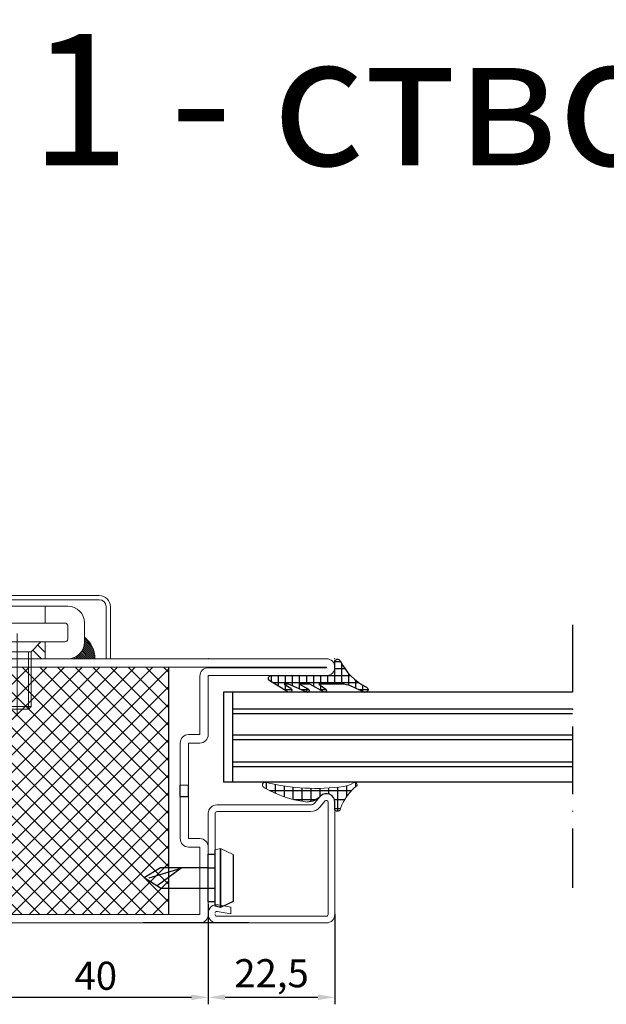
# Model space of a CAD drawing. Units: millimetres. Extents: x -3440 to 9141, y 7744 to 20539.
# Drawn here: x 1013 to 1117, y 13451 to 13626 of the extents above; entities that cross this region are included whole.
import ezdxf

# ---------------------------------------------------------------- set-up
doc = ezdxf.new("R2010")
doc.units = ezdxf.units.MM
doc.linetypes.add('ACAD_ISO10W100', pattern=[18, 12, -3, 0, -3])
for name, color, linetype in [('00_00', 7, 'Continuous'), ('2', 1, 'Continuous'), ('размер', 253, 'Continuous'), ('Размер 1', 252, 'Continuous'), ('Размер 2', 240, 'Continuous')]:
    doc.layers.add(name, color=color, linetype=linetype)
doc.layers.add('TEXT', color=7, linetype='Continuous', lineweight=15)
doc.layers.add('Основной 1', color=152, linetype='Continuous', lineweight=15)
doc.styles.get("Standard").update_dxf_attribs({"font": 'ARIALUNI.TTF'})
doc.styles.add('Stil1', font='arial.ttf')
doc.dimstyles.new('Раз.5', dxfattribs={"dimtxt": 5, "dimasz": 3, "dimexe": 1.25, "dimexo": 0.625, "dimtad": 1, "dimtxsty": 'Standard', "dimcen": 2.5, "dimclrd": 256, "dimclre": 256, "dimadec": 0, "dimazin": 0, "dimtfac": 1, "dimtmove": 0, "dimatfit": 3, "dimfxl": 0, "dimlwd": -1, "dimlwe": -1, "dimarcsym": 0})

# ---------------------------------------------------------------- blocks, each defined once
blk = doc.blocks.new('*X6')
at = {"color": 0}
for p, q in [((2.5, 4.200141946105354), (2.5, 5.908261172394397)), ((2.295800726946631, 3.75), (0.86769361803576, 3.75)), ((1.249999999999999, -11.02994324607545), (1.25, 4.263379521383935)), ((2.862842064740491, 5), (1.717354272740209, 5)), ((-1.25, -0.0006085218855905643), (-1.25, 1.757409216773024)), ((1.753270746495687, 2.5), (-0.312603268826655, 2.5)), ((0, 0), (1.709131339793935e-16, 2.791315485926076)), ((-2.5, 0.01271684087519652), (-2.5, 1.010052714181033)), ((1.54998779, -1.898124895981105e-16), (-2.416604331189309, 2.959389018649104e-16)), ((1.54999780373242, 1.25), (-2.052262201370318, 1.25)), ((1.54998779, -1.25), (3.096844458840594e-06, -1.25)), ((2.5, -2.751473921045736), (2.5, -1.54705631336586)), ((1.54998779, -2.5), (6.193688917681182e-06, -2.5)), ((2.639397508261492, -2.5), (1.809889059246131, -2.5)), ((1.946495100718506, -3.75), (9.29053337652177e-06, -3.75)), ((1.54998779, -5), (1.238737783536236e-05, -5)), ((2.963621137682098, -5), (2.271960053091215, -5)), ((2.5, -6.066212453765758), (2.5, -4.627487462813575)), ((1.54998779, -6.25), (1.548422229420295e-05, -6.25)), ((2.420083665337077, -6.25), (1.561112144632205, -6.25)), ((1.876546192992056, -7.5), (1.858106675304354e-05, -7.5)), ((1.549982863015792, -8.75), (2.167791121188413e-05, -8.75)), ((2.64477505220091, -8.75), (1.697915704959676, -8.75)), ((2.5, -8.98665386181437), (2.5, -7.669376884872733)), ((1.880076712339936, -10), (2.477475567072472e-05, -10)), ((1.115378372478963, -11.25), (2.787160012956531e-05, -11.25))]:
    blk.add_line(p, q, dxfattribs=at)
blk = doc.blocks.new('9904')
at = {"layer": 'Размер 1'}
blk.add_lwpolyline([(8.26541110809194, -2.941226509126409), (11.55871655895317, -0.9265183403831543, 0.7572843965034597), (11.29779052999947, -2.79900000350608e-05), (0, 0), (0.00115966799967282, 2.382141109999793, 0.795004638360889), (-0.9580737680698803, 2.60462358079576, -0.1673559926736529), (-5.626771030754753, -2.049440038844295, 0.9846657337964627), (-5.203897547871748, -2.955336735395122), (-2.893523217120674, -1.907274534343742, -0.1068713300224744), (-1.241058350000458, -1.549987790000159), (2.863037110000732, -1.549987790000159), (1.593475339999713, -2.458877560000019, 0.951394056320187), (1.917297401947508, -2.962402334719172), (4.465301509999335, -1.549987790000159), (6.2695617699992, -1.549987790000159), (4.699432370000068, -2.442886350000208, 0.9594036990299396), (4.973571779999475, -2.975112919999901), (8.251037599999108, -1.549972530000105), (8.98791503999928, -1.549987790000159), (7.84545898000033, -2.260330200000226, 0.9963895024816736)], format="xyb", close=True, dxfattribs=at)
at = {"layer": 'Размер 1', "linetype": 'Continuous', "extrusion": (0, 0, -1), "zscale": -1, "rotation": 270}
blk.add_blockref('*X6', (0, 0), dxfattribs=at)
blk = doc.blocks.new('*D580')
at = {"layer": 'Defpoints', "color": 0, "transparency": 16777216}
for p in [(1006.119366201542, 13470.81902223226), (1046.119366201542, 13469.63540027283), (1046.119366201542, 13452.4735671886)]:
    blk.add_point(p, dxfattribs=at)
at = {"layer": 'размер', "transparency": 16777216}
for p, q in [((1006.119366201542, 13470.19402223226), (1006.119366201542, 13451.2235671886)), ((1046.119366201542, 13469.01040027283), (1046.119366201542, 13451.2235671886)), ((1009.119366201542, 13452.4735671886), (1043.119366201542, 13452.4735671886))]:
    blk.add_line(p, q, dxfattribs=at)
for points in [[(1009.119366201542, 13452.9735671886), (1009.119366201542, 13451.9735671886), (1006.119366201542, 13452.4735671886)], [(1043.119366201542, 13452.9735671886), (1043.119366201542, 13451.9735671886), (1046.119366201542, 13452.4735671886)]]:
    blk.add_solid(points, dxfattribs=at)
at = {"layer": 'размер', "color": 0, "transparency": 16777216, "insert": (1026.119366201542, 13455.65313744781), "char_height": 5, "attachment_point": 5}
blk.add_mtext('40', dxfattribs=at)
blk = doc.blocks.new('bbrbed')
at = {"layer": 'Размер 2'}
h = blk.add_hatch(dxfattribs=at)
h.set_pattern_fill('ANSI37', color=8, scale=0.7)
h.set_pattern_definition([(45, (0, 0), (-1.571544821187101, 1.571544821187102), []), (135, (0, 0), (-1.571544821187102, -1.571544821187101), [])])
h.paths.add_polyline_path([(1575.091023165332, 8631.008170230183), (1545.091023165332, 8631.008170230183), (1545.091023165332, 8587.008170230183), (1575.091023165332, 8587.008170230183)])
at = {"layer": 'Размер 2', "color": 8}
for p, q in [((1545.091023165332, 8631.008170230183), (1545.091023165332, 8587.008170230183)), ((1575.091023165332, 8631.008170230183), (1575.091023165332, 8587.008170230183))]:
    blk.add_line(p, q, dxfattribs=at)
blk = doc.blocks.new('hggsdgbsdg')
at = {"layer": 'Основной 1'}
for p, q in [((1642.165456211378, 8632.508170230183), (1679.165456211378, 8632.508170230183)), ((1640.665456211378, 8625.508170230183), (1640.665456211378, 8631.008170230183)), ((1679.165456211378, 8631.008170230183), (1642.165456211378, 8631.008170230183)), ((1642.165456211378, 8631.008170230183), (1642.165456211378, 8625.508170230183)), ((1679.165456211376, 8619.008170230183), (1679.165456211378, 8631.008170230183)), ((1680.665456211378, 8631.008170230183), (1680.665456211376, 8619.008170230183)), ((1632.165456211378, 8625.508170230183), (1640.665456211378, 8625.508170230183)), ((1630.665456211376, 8619.008170230181), (1630.665456211378, 8624.008170230183)), ((1640.665456211378, 8624.008170230183), (1632.165456211378, 8624.008170230183)), ((1632.165456211378, 8624.008170230183), (1632.165456211376, 8619.008170230183)), ((1632.165456211376, 8619.008170230183), (1634.165456211376, 8619.008170230183)), ((1679.165456211376, 8619.008170230183), (1677.165456211378, 8619.008170230183)), ((1632.165456211376, 8617.508170230183), (1634.165456211376, 8617.508170230183)), ((1634.165456211378, 8610.008170230183), (1634.165456211376, 8617.508170230183)), ((1635.665456211376, 8617.508170230183), (1635.665456211378, 8610.008170230183)), ((1675.665456211378, 8617.508170230183), (1675.665456211378, 8610.008170230183)), ((1677.165456211378, 8610.008170230183), (1677.165456211378, 8617.508170230183)), ((1679.165456211376, 8617.508170230183), (1677.165456211376, 8617.508170230183)), ((1634.165456211378, 8608.008170230183), (1634.165456211376, 8600.508170230183)), ((1634.165456211378, 8608.008170230183), (1635.665456211378, 8608.008170230183)), ((1634.165456211378, 8608.008170230183), (1635.665456211378, 8608.008170230183)), ((1635.665456211376, 8600.508170230183), (1635.665456211378, 8608.008170230183)), ((1677.165456211378, 8608.008170230183), (1675.665456211378, 8608.008170230183)), ((1675.665456211378, 8600.508170230183), (1675.665456211378, 8608.008170230183)), ((1677.165456211378, 8608.008170230183), (1675.665456211378, 8608.008170230183)), ((1677.165456211378, 8608.008170230183), (1677.165456211376, 8600.508170230183)), ((1632.165456211376, 8600.508170230183), (1634.165456211376, 8600.508170230183)), ((1679.165456211376, 8600.508170230183), (1677.165456211376, 8600.508170230183)), ((1630.665456211378, 8594.008170230183), (1630.665456211378, 8599.008170230183)), ((1632.165456211378, 8599.008170230183), (1632.165456211378, 8594.008170230183)), ((1632.165456211376, 8599.008170230183), (1634.165456211376, 8599.008170230183)), ((1679.165456211376, 8599.008170230183), (1677.165456211378, 8599.008170230183)), ((1679.165456211378, 8588.608170230184), (1679.165456211378, 8599.008170230183)), ((1680.665456211378, 8599.008170230183), (1680.665456211378, 8588.508170230183)), ((1632.165456211378, 8594.008170230183), (1638.665456211378, 8594.008170230183)), ((1638.665456211378, 8592.508170230183), (1632.165456211378, 8592.508170230183)), ((1617.165456211378, 8588.508170230183), (1638.665456211378, 8588.508170230183)), ((1680.665456211378, 8588.508170230183), (1701.665456211378, 8588.508170230183)), ((1638.765456211378, 8587.108170230184), (1617.165456211378, 8587.108170230184)), ((1617.165456211378, 8587.108170230184), (1617.165456211378, 8587.008170230183)), ((1617.165456211378, 8587.008170230183), (1701.665456211378, 8587.008170230183)), ((1701.665456211378, 8587.108170230184), (1680.665456211378, 8587.108170230184)), ((1701.665456211378, 8587.008170230183), (1701.665456211378, 8587.108170230184)), ((1701.665456211378, 8585.508170230183), (1617.165456211378, 8585.508170230183))]:
    blk.add_line(p, q, dxfattribs=at)
for centre, radius, start, end in [((1642.165456211378, 8631.008170230183), 1.5, 90, 180), ((1679.165456211378, 8631.008170230183), 1.5, 0, 90), ((1632.165456211378, 8624.008170230183), 1.5, 90, 180), ((1640.665456211378, 8625.508170230183), 1.5, 270, 0), ((1632.165456211376, 8619.008170230183), 1.5, 180, 270), ((1634.165456211376, 8617.508170230183), 1.5, 0, 90), ((1677.165456211378, 8617.508170230183), 1.5, 90, 180), ((1679.165456211376, 8619.008170230183), 1.5, 270, 0), ((1632.165456211376, 8599.008170230183), 1.5, 90, 180), ((1634.165456211376, 8600.508170230183), 1.5, 270, 0), ((1677.165456211378, 8600.508170230183), 1.5, 180, 270), ((1679.165456211376, 8599.008170230183), 1.5, 0, 90), ((1632.165456211378, 8594.008170230183), 1.5, 180, 270), ((1638.665456211378, 8590.508170230183), 3.5, 0, 90), ((1638.665456211378, 8590.508170230183), 2, 0, 90), ((1638.665456211378, 8590.508170230183), 2, 270, 0), ((1638.765456211378, 8590.508170230183), 3.399999999999693, 270, 0), ((1617.165456211378, 8587.008170230183), 1.5, 90, 180), ((1680.665456211378, 8588.608170230184), 1.5, 180, 270), ((1701.665456211378, 8587.008170230183), 1.5, 0, 90), ((1617.165456211378, 8587.008170230183), 1.5, 180, 270), ((1701.665456211378, 8587.008170230183), 1.5, 270, 0)]:
    blk.add_arc(centre, radius, start, end, dxfattribs=at)
for p in [(1640.663692907472, 8632.508170230183), (1680.665456211378, 8632.508170230183), (1680.665456211378, 8632.508170230183), (1630.665456211378, 8592.508170230183), (1615.665456211378, 8585.508170230183), (1615.665456211378, 8585.508170230183), (1620.665456211378, 8585.508170230183), (1630.665456211378, 8585.508170230183), (1680.665456211378, 8585.508170230183), (1703.165456211378, 8585.508170230183)]:
    blk.add_point(p, dxfattribs=at)
at = {"layer": 'Размер 2', "color": 5}
for p, q in [((1634.165456211378, 8610.008170230183), (1635.665456211378, 8610.008170230183)), ((1634.165456211378, 8610.008170230183), (1634.165456211378, 8608.008170230183)), ((1635.665456211378, 8610.008170230183), (1635.665456211378, 8608.008170230183)), ((1675.665456211378, 8610.008170230183), (1677.165456211378, 8610.008170230183)), ((1675.665456211378, 8610.008170230183), (1675.665456211378, 8608.008170230183)), ((1677.165456211378, 8610.008170230183), (1677.165456211378, 8608.008170230183))]:
    blk.add_line(p, q, dxfattribs=at)
blk.add_blockref('bbrbed', (98.57694539426302, 0), dxfattribs=at)
blk = doc.blocks.new('*X217')
at = {"color": 0}
for p, q in [((5.67801707468356, -3.160817690148284), (7.038846974831844, -1.799987789999999)), ((5.824199801303108, -4.782401916495103), (8.806613927798214, -1.799987789999999)), ((7.572638748619607, -4.801729922144973), (10.57438088076458, -1.799987789999999)), ((9.3399991094589, -4.802136514272048), (12.34214783373095, -1.79998779)), ((11.10735947029819, -4.802543106399124), (13, -2.909902576697319)), ((19, -3.980970388562795), (21.18098259856279, -1.799987790000001)), ((19, -2.213203435596426), (19.41321564559642, -1.799987790000001)), ((19.94612393136467, -4.802613410164484), (22.94874955152916, -1.799987789999999)), ((21.71457333009495, -4.801930964400577), (24.71651650449553, -1.799987789999999)), ((23.48302272882522, -4.801248518636673), (26.4842834574619, -1.799987789999999)), ((25.25147212755549, -4.800566072872769), (28.25205041042827, -1.799987789999999)), ((33.5, -1.855339059327375), (33.55535126932737, -1.799987790000002)), ((33.78655911114687, -3.336546901146874), (35.32311822229374, -1.799987790000002)), ((34.67044258763007, -4.220430377630053), (36, -2.890872965260115)), ((1.4174369807835, -5.653630831081974), (2.268095945103465, -4.802971866762009)), ((1.926592665761213, -6.912242099070629), (4.035860650062383, -4.802974114769459)), ((2.453632357798212, -8.15296936), (5.803625355021304, -4.802976362776908)), ((4.221399310764581, -8.15296936), (7.5, -4.874368670764582)), ((12.87471983113749, -4.802949698526197), (13, -4.677669529663687)), ((35.85865212822647, -4.799987790000001), (36, -4.658639918226481)), ((5.989166263730949, -8.15296936), (7.5, -6.64213562373095)), ((4, -10.14213562373095), (5.989166263730949, -8.15296936)), ((4, -8.374368670764579), (4.221399310764581, -8.15296936)), ((4.75992393669732, -11.14997864), (7.756933216697319, -8.15296936)), ((6.527690889663688, -11.14997864), (9.524700169663687, -8.15296936)), ((8.295457842630054, -11.14997864), (11.29246712263005, -8.15296936)), ((10.06322479559642, -11.14997864), (13, -8.213203435596425)), ((19.44214630373095, -8.842124943730951), (20.13130188746189, -8.152969359999997)), ((20.32602978021413, -9.72600842021413), (21.89906884042827, -8.152969359999998)), ((21.20991325669732, -10.60989189669731), (23.66683579339464, -8.15296936)), ((22.437593466361, -11.14997864), (25.43460274636101, -8.15296936)), ((24.20536041932737, -11.14997864), (26.68792716034298, -8.667411898984385)), ((25.97312737229374, -11.14997864), (27.08812897431847, -10.03497703797526))]:
    blk.add_line(p, q, dxfattribs=at)
blk = doc.blocks.new('*X218')
at = {"color": 0}
for p, q in [((40.57148380972187, -1.854923061470969), (40.62641908119284, -1.799987789999999)), ((40.85542779121301, -1.924532470573105), (40.97997247178612, -1.799987789999999)), ((41.11758736900064, -2.015926283378743), (41.33352586237938, -1.799987789999999)), ((41.36073068784028, -2.126336355132377), (41.68707925297266, -1.799987790000002)), ((41.5866908204768, -2.253929613089137), (42.04063264356594, -1.799987790000002)), ((41.79667568030057, -2.397498143858634), (42.39418603415922, -1.799987789999999)), ((41.99143698416336, -2.556290230589123), (42.74773942475248, -1.799987789999999)), ((42.17136207493943, -2.729918530406319), (43.10129281534576, -1.799987789999999)), ((42.33651739489572, -2.918316601043308), (43.45484620593903, -1.799987790000002)), ((42.48665568569369, -3.121731700838619), (43.80839959653232, -1.799987790000002)), ((42.62118881435871, -3.340751962766866), (44.16195298712557, -1.799987790000002)), ((42.73911890592768, -3.576375261791181), (44.51550637771885, -1.799987789999999)), ((42.83890744536058, -3.83014011295155), (44.85377098084764, -1.815276577464494)), ((42.91823703922838, -4.104363909677025), (44.83857851200361, -2.184022436901784)), ((42.97356287335356, -4.402591466145124), (44.78964540958515, -2.586508929913524)), ((42.99919541842646, -4.730512311665503), (44.69380728983501, -3.035900440256948)), ((43, -5.083261120685232), (44.5235781072179, -3.559683013467331)), ((43, -5.436814511278502), (44.19463010023166, -4.242184411046835))]:
    blk.add_line(p, q, dxfattribs=at)
blk = doc.blocks.new('ggwsgvf')
at = {"layer": 'Основной 1'}
for p, q in [((3983.882596318988, 6015.997766261372), (3983.882596318988, 6071.998892361372)), ((3989.502591438988, 6064.269018701371), (3991.382535278988, 6061.033926541372)), ((3983.382596318988, 6063.303198391372), (3983.382596318988, 6062.003210601372)), ((3984.382596318988, 6063.303198391372), (3983.382596318988, 6063.303198391372)), ((3984.382596318988, 6062.003210601372), (3984.382596318988, 6063.303198391372)), ((3972.155972778988, 6061.003180081371), (3995.550626108989, 6061.003180081371)), ((3981.582608528988, 6061.503210601372), (3981.582608528988, 6060.503210601372)), ((3982.882596318988, 6061.503210601372), (3981.582608528988, 6061.503210601372)), ((3981.582608528988, 6060.503210601372), (3982.882596318988, 6060.503210601372)), ((3983.382596318988, 6062.003210601372), (3982.882596318988, 6061.503210601372)), ((3982.882596318988, 6060.503210601372), (3983.382596318988, 6060.003210601372)), ((3983.882657358989, 6048.003195341372), (3983.882657358989, 6061.003180081371)), ((3984.882596318988, 6061.503210601372), (3984.382596318988, 6062.003210601372)), ((3984.382596318988, 6060.003210601372), (3984.882596318988, 6060.503210601372)), ((3986.182584108989, 6061.503210601372), (3984.882596318988, 6061.503210601372)), ((3984.882596318988, 6060.503210601372), (3986.182584108989, 6060.503210601372)), ((3986.182584108989, 6060.503210601372), (3986.182584108989, 6061.503210601372)), ((3983.382596318988, 6060.003210601372), (3983.382596318988, 6058.703207541371)), ((3983.382596318988, 6058.703207541371), (3984.382596318988, 6058.703207541371)), ((3984.382596318988, 6058.703207541371), (3984.382596318988, 6060.003210601372)), ((3990.993069948989, 6058.617605741371), (3990.045010868989, 6058.935690451371)), ((3981.382657358989, 6054.503210601372), (3983.882657358989, 6057.003210601372)), ((3986.382657358989, 6054.503210601372), (3983.882657358989, 6057.003210601372)), ((3994.385098758989, 6055.866980131371), (3997.281583138989, 6057.550131371371)), ((3981.382657358989, 6054.503210601372), (3986.382657358989, 6054.503210601372)), ((3981.382657358989, 6054.503210601372), (3981.382657358989, 6051.262030181372)), ((3981.882657358989, 6054.503195341372), (3981.882657358989, 6051.003195341372)), ((3982.432584108989, 6051.003195341372), (3982.432584108989, 6054.003210601372)), ((3982.432584108989, 6054.003210601372), (3985.332608528988, 6054.003210601372)), ((3983.157620728989, 6051.003195341372), (3983.157620728989, 6054.003210601372)), ((3984.607632938989, 6051.003210601372), (3984.607632938989, 6054.003210601372)), ((3985.332608528988, 6051.003210601372), (3985.332608528988, 6054.003210601372)), ((3985.882657358989, 6051.003180081371), (3985.882657358989, 6054.503180081371)), ((3986.382657358989, 6051.262030181372), (3986.382657358989, 6054.503210601372)), ((4041.382596318988, 6054.350210721373), (4041.382596318988, 6051.350210721373)), ((3978.549405398988, 6052.714804221371), (3977.478726688989, 6050.860312041373)), ((3989.212796518988, 6052.719992211371), (3990.286465948988, 6050.860312041373)), ((3981.382657358989, 6051.262030181372), (3981.382657358989, 6051.003210601372)), ((3981.382657358989, 6051.003195341372), (3986.382657358989, 6051.003210601372)), ((3986.382657358989, 6051.003210601372), (3986.382657358989, 6051.262030181372)), ((4018.882596318988, 6038.850210721373), (4018.882596318988, 6051.600210721373)), ((4023.882596318988, 6038.850210721373), (4023.882596318988, 6051.600210721373)), ((3981.532559698988, 6049.003210601372), (3981.532559698988, 6046.503210601372)), ((3982.532559698988, 6049.003210601372), (3982.532559698988, 6046.503210601372)), ((3985.232571908988, 6049.003210601372), (3985.232571908988, 6046.503210601372)), ((3986.232571908988, 6046.503210601372), (3986.232571908988, 6049.003210601372)), ((4036.382596318988, 6034.788183741371), (4036.382596318988, 6049.500219871371)), ((3981.532559698988, 6046.503210601372), (3983.882535278988, 6045.146429591371)), ((3981.532559698988, 6046.503210601372), (3986.232571908988, 6046.503210601372)), ((3983.882535278988, 6045.146429591371), (3986.232510868989, 6046.503210601372)), ((3980.132596318988, 6041.703210601371), (3980.132596318988, 6045.003213651372)), ((3981.382596318988, 6033.203210601371), (3981.382596318988, 6046.003210601372)), ((3986.382596318988, 6033.203210601371), (3986.382596318988, 6046.003210601372)), ((3986.882596318988, 6033.203210601371), (3986.882596318988, 6045.003210601372)), ((3987.632596318988, 6045.003213651372), (3987.632596318988, 6041.703210601371)), ((4034.382596318988, 6046.250219871371), (4034.382596318988, 6036.000219871371)), ((4038.382596318988, 6046.250219871371), (4038.382596318988, 6036.000219871371)), ((3980.132596318988, 6041.703210601371), (3987.632596318988, 6041.703210601371))]:
    blk.add_line(p, q, dxfattribs=at)
for points in [[(3991.382535278988, 6061.033926541372), (3995.138699838988, 6054.570059351371), (3998.035184208988, 6056.253210601372), (3992.226773568987, 6066.248770291372, 0.7524898475411569), (3974.026604959035, 6061.003180081371, 0.8491060866228141), (3993.225030331963, 6057.863227734922), (3990.993073375234, 6058.617604591863, -0.8499603250113663), (3976.38259631905, 6061.003180081371, -0.9979562655772016), (3991.382535278988, 6061.033926541372)], [(4001.170316048989, 6051.353201441371), (4012.882596318988, 6051.353201441371), (4012.882596318988, 6048.003210601372), (4000.882596318988, 6048.003195341372, -0.2671957594892246), (3997.986111938988, 6049.670050201371), (3995.138699838988, 6054.570059351371), (3998.035184208988, 6056.253210601372), (4000.738004028988, 6051.601980741371, 0.2672049319213165)], [(3998.472742313419, 6055.500219871371), (3998.035184208988, 6056.250219871371), (4050.964322388989, 6056.250219871371, -0.4142135623730954), (4052.964322388989, 6054.250219871371), (4052.964322388989, 6045.000219871371), (4052.214322388989, 6045.000219871371), (4052.214322388989, 6054.250219871371, 0.4142135623730952), (4050.964322388989, 6055.500219871371)], [(4024.382596318988, 6051.600210721373), (4024.382596318988, 6051.353201441371), (4044.882596318988, 6051.353201441371, -0.4142135623730951), (4045.382596318988, 6050.853201441371), (4045.382596318988, 6048.503210601372, -0.4142135623730951), (4044.882596318988, 6048.003210601372), (4041.382596318988, 6048.000219871371), (4041.382596318988, 6045.000219871371), (4045.382596318988, 6045.000219871371, 0.4142135623730952), (4048.382596318988, 6048.000219871371), (4048.382596318988, 6051.350210721373, 0.4142135623730952), (4045.382596318988, 6054.350210721373), (4027.132596318988, 6054.350210721373)], [(3991.64993016582, 6049.003210601372, -0.3394542217349936), (3990.6840044727, 6049.74439155627), (3990.545299485277, 6050.412023536474, 0.3394542588633751), (3989.579373658988, 6051.153204491372), (3978.185818978989, 6051.153204491372, 0.3394542588633762), (3977.2198931527, 6050.412023536474), (3977.081143678988, 6049.744391021372, -0.3395015250575591), (3976.115262338988, 6049.003210601372)], [(4005.382596318988, 6048.000219871371), (4018.382596318988, 6048.003210601372), (4018.382596318988, 6045.000219871371), (4005.382596318988, 6045.000219871371), (4005.382596318988, 6042.000219871371), (4002.382596318988, 6042.000219871371), (4002.382596318988, 6045.000219871371, -0.4142135623730949)], [(3988.382596318988, 6043.203210601371), (3979.382596318988, 6043.203210601371, 0.9999999334156912), (3979.38259618582, 6041.203210601371), (3988.382596318988, 6041.203210601371, 1.000000000000001)]]:
    blk.add_lwpolyline(points, format="xyb", close=True, dxfattribs=at)
for points in [[(3983.382596318988, 6058.703207541371), (3984.382596318988, 6058.703207541371), (3984.382596318988, 6060.003210601372), (3984.882596318988, 6060.503210601372), (3986.182584108989, 6060.503210601372), (3986.182584108989, 6061.503210601372), (3984.882596318988, 6061.503210601372), (3984.382596318988, 6062.003210601372), (3984.382596318988, 6063.303198391372), (3983.382596318988, 6063.303198391372), (3983.382596318988, 6062.003210601372), (3982.882596318988, 6061.503210601372), (3981.582608528988, 6061.503210601372), (3981.582608528988, 6060.503210601372), (3982.882596318988, 6060.503210601372), (3983.382596318988, 6060.003210601372)], [(4018.382596318988, 6051.600210721373), (4018.382596318988, 6051.353201441371), (4009.382596318988, 6051.353201441371), (4009.382596318988, 6054.350210721373), (4015.632596318988, 6054.350210721373)], [(4015.632596318988, 6054.850210721373), (4027.132596318988, 6054.850210721373), (4027.132596318988, 6054.350210721373), (4015.632596318988, 6054.350210721373)], [(4012.882596318988, 6051.353201441371), (4018.382596318988, 6051.353201441371), (4018.382596318988, 6048.003210601372), (4012.882596318988, 6048.003210601372)], [(4018.382596318988, 6038.850210721373), (4024.382596318988, 6038.850210721373), (4024.382596318988, 6051.600210721373), (4018.382596318988, 6051.600210721373)], [(4026.882596318988, 6048.003210601372), (4024.382596318988, 6048.003210601372), (4024.382596318988, 6051.353201441371), (4026.882596318988, 6051.353201441371)], [(4026.882596318988, 6051.353201441371), (4031.882596318988, 6051.353201441371), (4031.882596318988, 6048.003210601372), (4026.882596318988, 6048.003210601372)], [(4031.882596318988, 6051.353201441371), (4034.882596318988, 6051.353201441371), (4034.882596318988, 6048.003210601372), (4031.882596318988, 6048.003210601372)], [(3980.882596318988, 6046.003210601372), (3980.882596318988, 6045.003213651372), (3973.882596318988, 6045.003210601372), (3973.882596318988, 6049.003210601372), (3977.882596318988, 6049.003210601372)], [(3986.882596318988, 6046.003210601372), (3986.882596318988, 6045.003213651372), (3993.882596318988, 6045.003210601372), (3993.882596318988, 6049.003210601372), (3989.882596318988, 6049.003210601372)], [(4024.382596318988, 6045.000219871371), (4024.382596318988, 6048.003210601372), (4032.132596318988, 6048.000219871371), (4033.882596318988, 6046.250219871371), (4033.882596318988, 6045.000219871371)], [(4038.882596318988, 6046.250219871371), (4033.882596318988, 6046.250219871371), (4032.132596318988, 6048.000219871371), (4040.632596318988, 6048.000219871371)], [(4038.882596318988, 6046.250219871371), (4038.882596318988, 6045.000219871371), (4041.382596318988, 6045.000219871371), (4041.382596318988, 6048.000219871371), (4040.632596318988, 6048.000219871371)], [(4033.882596318988, 6036.500219871371), (4038.882596318988, 6036.500219871371), (4038.882596318988, 6046.250219871371), (4033.882596318988, 6046.250219871371)], [(3979.382564433212, 6041.203210601881), (3988.382596318988, 6041.203210601881), (3988.382596318988, 6036.203210601371), (3979.382564433212, 6036.203210601371)], [(3988.382596318988, 6036.203210601371), (3987.290677368988, 6033.203210601371), (3980.474515268988, 6033.203210601371), (3979.382596318988, 6036.203210601371)], [(4038.882596318988, 6036.500219871371), (4038.382596318988, 6036.000219871371), (4034.382596318988, 6036.000219871371), (4033.882596318988, 6036.500219871371)], [(3979.382596318988, 6022.003198391371), (3988.382596318988, 6022.003198391371), (3987.554166138989, 6020.003198391371), (3980.211026498988, 6020.003198391371)]]:
    blk.add_lwpolyline(points, close=True, dxfattribs=at)
for points in [[(4032.261652097055, 6051.350210397887, -0.0828021906454896), (4032.056105031259, 6051.943183089695, -0.2234994448439855), (4032.292348933723, 6052.792425433324, 0.2962794030099018), (4032.40095915957, 6053.591970215487, 0.0361753124560563), (4031.973454372232, 6054.350210721373, -8.190077930879978)], [(4007.157709186178, 6048.003213857991, -0.1077210766838172), (4006.789366024102, 6048.911368070626, -0.2578407293034814), (4006.981021947866, 6049.46372073994, 0.3780391537858036), (4007.134560821956, 6050.783607724444, -0.0270450414310537), (4006.783000249257, 6051.353199824672, 1.933028211359288)], [(4010.875699348988, 6045.000219871371, 0.174671483848592), (4011.117294974796, 6046.050572997806, 0.0620960508770965), (4010.962180452285, 6046.674139991682, -0.2187067269467272), (4011.012126639862, 6047.468482333698, 0.0683657107283335), (4011.211514778988, 6048.003210601372, 2.180130181501513)], [(3979.382596318988, 6031.823694001371, 0.3549052841355909), (3980.449551888989, 6031.690988311372, -0.1644463578971921), (3981.010384985846, 6031.82369969831, -0.0318134570934814), (3981.755575118301, 6031.705564327845, 0.2057529923980796), (3982.699429818987, 6031.882211451372, -0.2792067943274952), (3983.464241789503, 6031.917655883663, 0.0009708020109219), (3984.117424729207, 6031.563957583917, 0.3014253834311032), (3985.266434579024, 6031.669010940873, -0.1293420123728844), (3986.13745211296, 6032.057407042176, -0.2605211915995671), (3987.044677107968, 6031.728791430644, 0.5004698087114761), (3988.382596318988, 6031.823694001371, 1.243289462209211)]]:
    blk.add_lwpolyline(points, format="xyb", dxfattribs=at)
blk.add_lwpolyline([(3979.382595530484, 6031.823693181236), (3979.382596318988, 6022.003198391371), (3988.382596318988, 6022.003198391371), (3988.382596318988, 6031.823694001371)], dxfattribs=at)
for radius in [6.5, 5]:
    blk.add_circle((3983.882596318988, 6061.003210601372), radius, dxfattribs=at)
for centre, radius, start, end in [((3983.882596318988, 6061.003210601372), 7.5, 0.2346496600178257, 0), ((4045.382657358989, 6045.000219871371), 4.85373402, 0, 51.82391356990872)]:
    blk.add_arc(centre, radius, start, end, dxfattribs=at)
at = {"layer": 'Размер 1'}
blk.add_line((4045.778592408988, 6045.000219871371), (4045.755338018987, 6045.023459011371), dxfattribs=at)
for points in [[(3978.882596318988, 6045.003213651372), (3988.882596318988, 6045.003213651372), (3988.382596318988, 6044.503213651372), (3979.382596318988, 6044.503213651372)], [(3980.882596318988, 6046.003210601372), (3986.882596318988, 6046.003210601372), (3986.882596318988, 6045.003210601372), (3980.882596318988, 6045.003210601372)], [(3979.382596318988, 6043.203210601371), (3988.382596318988, 6043.203210601371), (3988.382596318988, 6044.503213651372), (3979.382596318988, 6044.503213651372)]]:
    blk.add_lwpolyline(points, close=True, dxfattribs=at)
at = {"layer": 'Основной 1', "linetype": 'Continuous', "extrusion": (0, 0, -1), "zscale": -1, "rotation": 180}
for name in ['*X217', '*X218']:
    blk.add_blockref(name, (-4005.382596318988, 6043.200232081371), dxfattribs=at)
blk = doc.blocks.new('пиывпае')
at = {"layer": 'TEXT', "color": 7}
for p, q in [((5976.986910186322, 10634.81194732091), (5975.786913236323, 10634.81194732091)), ((5976.986932503823, 10625.56197784091), (5977.986917243823, 10625.31197784091)), ((5977.986917243823, 10625.31197784091), (5980.186929453823, 10626.36193512091))]:
    blk.add_line(p, q, dxfattribs=at)
at = {"layer": 'Размер 1', "color": 7}
for p, q in [((5977.986917243823, 10635.81197784091), (5976.986932503823, 10635.56194732091)), ((5976.986932503823, 10635.56194732091), (5976.986932503823, 10625.56197784091)), ((5977.986917243823, 10625.31197784091), (5977.986917243823, 10635.81197784091)), ((5977.986917243823, 10635.81197784091), (5977.986917243823, 10625.31197784091)), ((5980.186929453823, 10634.76199005091), (5977.986917243823, 10635.81197784091)), ((5976.986932503823, 10634.81194732091), (5975.786920293824, 10634.81194732091)), ((5980.186929453823, 10626.36193512091), (5980.186929453823, 10634.76199005091)), ((5975.786920293824, 10626.31197784091), (5976.986932503823, 10626.31197784091))]:
    blk.add_line(p, q, dxfattribs=at)
at = {"layer": 'Размер 1'}
for p, q in [((5967.286920293824, 10632.36195189711), (5975.786920293824, 10632.36196563091)), ((5965.286939369114, 10630.56199500843), (5970.940484743824, 10628.83254669091)), ((5975.791818364823, 10628.76195953091), (5967.286935553822, 10628.76195953091))]:
    blk.add_line(p, q, dxfattribs=at)
at = {"layer": 'Размер 2', "color": 252}
for p, q in [((5975.786920293824, 10634.81194732091), (5975.786920293824, 10626.31197784091)), ((5967.286920293824, 10632.36195189711), (5964.387017953823, 10630.56197784091)), ((5970.940484743824, 10628.83254669091), (5966.670879631464, 10631.97957446511)), ((5967.286935553822, 10628.76195953091), (5964.387017953823, 10630.56197784091))]:
    blk.add_line(p, q, dxfattribs=at)
at = {"layer": 'Размер 2', "color": 7}
for p, q in [((5975.786920293824, 10632.36196563091), (5976.986932503823, 10632.36196563091)), ((5975.786920293824, 10628.76195953091), (5976.986932503823, 10628.7713102187))]:
    blk.add_line(p, q, dxfattribs=at)
blk = doc.blocks.new('*D768')
at = {"layer": 'Defpoints', "color": 0, "transparency": 16777216}
for p in [(1068.619366201544, 13467.93400170965), (1046.119366201542, 13457.43303289654), (1068.619366201544, 13452.4735671887)]:
    blk.add_point(p, dxfattribs=at)
at = {"layer": 'размер', "transparency": 16777216}
for p, q in [((1068.619366201544, 13467.30900170965), (1068.619366201544, 13451.2235671887)), ((1046.119366201542, 13456.80803289654), (1046.119366201542, 13451.2235671887)), ((1049.119366201542, 13452.4735671887), (1065.619366201544, 13452.4735671887))]:
    blk.add_line(p, q, dxfattribs=at)
for points in [[(1049.119366201542, 13452.9735671887), (1049.119366201542, 13451.9735671887), (1046.119366201542, 13452.4735671887)], [(1065.619366201544, 13452.9735671887), (1065.619366201544, 13451.9735671887), (1068.619366201544, 13452.4735671887)]]:
    blk.add_solid(points, dxfattribs=at)
at = {"layer": 'размер', "color": 0, "transparency": 16777216, "insert": (1057.369366201543, 13456.10334208638), "char_height": 5, "attachment_point": 5}
blk.add_mtext('22,5', dxfattribs=at)

msp = doc.modelspace()

# ---------------------------------------------------------------- hatches: boundary and pattern name
at = {"layer": '2'}
h = msp.add_hatch(dxfattribs=at)
h.set_pattern_fill('ANSI37', color=8, scale=0.5, angle=135.0000000000091)
h.set_pattern_definition([(180.0000000000091, (2826.533212462354, 11749.32849364574), (2.516042311306484e-13, -1.5875), []), (270, (2826.533212462354, 11749.32849364574), (1.5875, 2.516042311306484e-13), [])])
h.paths.add_polyline_path([(1066.061585536649, 13488.26295582008, -0.6672403281203168), (1068.619354967108, 13487.19928161757), (1068.619232897755, 13486.05443635002, 0.6871894952329608), (1069.490618191451, 13485.71971203284, -0.1164928564234659), (1071.69556653606, 13489.36340127184, -0.0992032552014417), (1072.502477624706, 13490.04497196466, 0.8522372263378489), (1071.960835933305, 13490.64640864675, -0.1050130801895838), (1070.206844791556, 13489.97679507098, -0.09398170526076534), (1056.414760249468, 13490.68445375077, 1), (1056.094515398315, 13489.74054138422, 0.1017628612958533), (1063.743383079377, 13487.20769674618, 0.2036415158135148)])

# ---------------------------------------------------------------- linework, layer by layer
at = {"layer": '00_00', "color": 8}
msp.add_lwpolyline([(1069.490618191451, 13485.71971203284, -0.6871847721413603), (1068.619232897112, 13486.05442993427), (1068.619354967108, 13487.19928161756, 0.6672403281205801), (1066.061585536649, 13488.26295582008, -0.2036415158135913), (1063.743383079376, 13487.20769674618)], format="xyb", dxfattribs=at)
at = {"layer": 'TEXT', "color": 8}
for centre, radius, start, end in [((1056.254637823893, 13490.2124975675), 0.498379203119361, 71.25926542792129, 251.2592654279213), ((1065.176613104188, 13526.69478985449), 37.06095481434729, 256.3248143575673, 277.800753669967), ((1069.507300455519, 13494.44120306675), 4.518882719300285, 278.9054703442947, 302.9055133176292), ((1072.183376799595, 13490.30221275259), 0.4098757855312301, 321.1262311226049, 122.6565216143665), ((1066.076930838705, 13507.07043789672), 19.99934826834126, 240.0570767556826, 263.299396962262), ((1078.30653152355, 13482.87383287267), 9.263873707762752, 135.5309183127279, 162.1093182467797), ((1073.79973028657, 13487.69071930725), 2.688004844424221, 118.8558740750655, 141.5174398677813)]:
    msp.add_arc(centre, radius, start, end, dxfattribs=at)
at = {"layer": 'Основной 1'}
for p, q in [((1065.053370359127, 13487.06029683818), (1065.96574071154, 13488.15815046111)), ((1065.96574071154, 13488.15815046111), (1065.053371941541, 13487.06029584111)), ((1066.888637893996, 13487.39118123787), (1065.976267134624, 13486.29331465987)), ((1065.97629979154, 13486.29334333111), (1066.888638051541, 13487.39119794111)), ((1067.41935399154, 13487.19944055871), (1067.419369251541, 13467.44944074111)), ((1068.619366201544, 13467.19947106136), (1068.61936620154, 13487.19944074111)), ((1068.61936620154, 13487.19944074111), (1068.619366201544, 13467.19947106136)), ((1046.119366201544, 13485.3111143111), (1046.119366201544, 13478.0611448311)), ((1047.619366201544, 13485.49945905111), (1064.293271164862, 13485.49945905111)), ((1061.784275561543, 13485.49944069111), (1047.619366201544, 13485.49945905111)), ((1047.619373831544, 13486.69944074111), (1064.28428319154, 13486.69944074111)), ((1046.119366201544, 13477.94947126111), (1046.119366201544, 13485.19944074111)), ((1047.319363151543, 13482.69944074111), (1047.319363151543, 13485.19944074111)), ((1047.319363151543, 13485.19944074111), (1047.319363151543, 13477.94944074111)), ((1067.419366151539, 13467.19947126111), (1067.419369251535, 13482.44944074111)), ((1068.619366201535, 13482.44944074111), (1068.619366201538, 13467.19947106135)), ((1047.879826665968, 13468.9266544516), (1050.119373831539, 13468.53177717111)), ((1050.119373831542, 13468.53180769111), (1047.879841361541, 13468.92668989111)), ((1047.879848696611, 13468.92668108702), (1050.119373831542, 13468.53180769111)), ((1050.119373831542, 13467.31330183111), (1050.119373831542, 13468.53180769111)), ((1050.119373831542, 13468.53180769111), (1050.119373831542, 13467.31328657111)), ((1050.119373831539, 13468.53177717111), (1050.119373831539, 13467.31327131111)), ((1064.619358571542, 13466.89946821111), (1047.619373831542, 13466.89946821111)), ((1047.619373831542, 13466.89946821111), (1067.119366201538, 13466.89946821111)), ((1050.119373831539, 13467.31327131111), (1047.671467341538, 13467.74488141111)), ((1047.671474961541, 13467.74491193111), (1050.119373831542, 13467.31328657111)), ((1050.119373831542, 13467.31328657111), (1047.671474961541, 13467.74491193111)), ((1067.119366201538, 13465.69947126111), (1047.619366201542, 13465.69947126111))]:
    msp.add_line(p, q, dxfattribs=at)
for centre, radius, start, end in [((1064.28428319154, 13487.69944074111), 1.000000000000909, 270, 320.2719879200091), ((1067.119366943068, 13487.19943032809), 1.499999258508375, 0.0003977482539565188, 140.2717518814271), ((1067.11935926205, 13487.19944055871), 0.299994729490264, 3.483577820230213e-05, 140.2717701585105), ((1047.619373831544, 13485.19944074109), 1.50000000001819, 89.99970855615328, 180), ((1047.619373831544, 13485.19944074109), 0.3000183101154808, 90, 180.4086299061491), ((1064.28428319154, 13487.69944074111), 2.20000005, 270, 320.2716674799767), ((1064.284298710877, 13487.69940766474), 2.199966973684122, 269.99959581551, 320.2720716645126), ((1047.619366201542, 13467.44947126111), 1.5, 79.99960327007, 180), ((1047.619366201542, 13467.44947126111), 0.2999999500000001, 80.00012207000265, 180), ((1047.619378923136, 13467.44945701728), 0.3000126719332834, 80.00011933156205, 179.9972797448021), ((1047.619366201542, 13467.19947126111), 1.5, 180, 270), ((1047.619366015643, 13467.19947107511), 0.3000028641018284, 179.9999644766797, 270.0014927125385), ((1047.619366201542, 13467.19947126111), 0.2999999500000001, 180, 270), ((1067.119366201538, 13467.19947126111), 1.5, 270, 0), ((1067.119366201538, 13467.19946816112), 0.2999999500161721, 270, 0.0005844234854908888)]:
    msp.add_arc(centre, radius, start, end, dxfattribs=at)
at = {"layer": 'Размер 1'}
for p, q in [((1022.497520994702, 13512.6994712611), (1022.474266604701, 13512.7227104011)), ((1110.891079055262, 13506.74796804053), (1048.831022183497, 13506.74796804053)), ((1048.831022183497, 13506.74796804053), (1048.831022183494, 13490.74862997342)), ((1050.404201430108, 13506.74796804053), (1050.404201430111, 13490.74842785111)), ((1110.958786809875, 13503.74258268606), (1050.404201430107, 13503.74258268606)), ((1110.891079055261, 13502.91634551547), (1050.404201430107, 13502.91634551547)), ((1110.893636162582, 13499.11036437853), (1050.404201430106, 13499.11036437853)), ((1110.893636162582, 13498.28412720794), (1050.404201430106, 13498.28412720794)), ((1110.893636162582, 13494.32132932872), (1050.404201430106, 13494.32132932871)), ((1110.893636162582, 13493.49509215813), (1050.404201430106, 13493.49509215812)), ((1110.893636162582, 13490.7484278511), (1048.83084157064, 13490.7484278511))]:
    msp.add_line(p, q, dxfattribs=at)
at = {"layer": 'Размер 2', "color": 8, "linetype": 'ACAD_ISO10W100'}
msp.add_line((1110.893636162582, 13518.72474391245), (1110.893636162582, 13471.92694680367), dxfattribs=at)
at = {"layer": 'Размер 2', "color": 8}
for p, q in [((1046.119366201542, 13467.44947126111), (1046.119366201542, 13465.05160875466)), ((1053.309056004352, 13465.69947126111), (1034.561985284427, 13465.69947126111))]:
    msp.add_line(p, q, dxfattribs=at)

# ---------------------------------------------------------------- block references
at = {"layer": 'Размер 1', "xscale": -1}
msp.add_blockref('9904', (1068.616870170244, 13509.71904738373), dxfattribs=at)
at = {"layer": 'Размер 2', "color": 8}
msp.add_blockref('ggwsgvf', (-3024.263230117446, 7467.699251389726), dxfattribs=at)
at = {"layer": 'Размер 2', "color": 5, "xscale": -1, "rotation": 180}
msp.add_blockref('hggsdgbsdg', (-634.5460900098349, 22098.20764149129), dxfattribs=at)
at = {"layer": 'Размер 2', "color": 252, "xscale": -1, "rotation": 180}
msp.add_blockref('пиывпае', (-4929.667569352279, 24104.26141858202), dxfattribs=at)

# ---------------------------------------------------------------- texts
at = {"layer": 'Размер 2', "color": 5, "insert": (899.0575670262815, 13623.8576049913), "char_height": 23.4, "attachment_point": 1, "style": 'Stil1'}
msp.add_mtext_dynamic_manual_height_columns('{\\C7;Разрез 1 - створчатой двери}', width=440.1634137458407, gutter_width=17.5, heights=[0], dxfattribs=at)

# ---------------------------------------------------------------- dimensions: what is measured, and where the dimension line sits
at = {"layer": 'размер'}
for base, p1, p2, override, picture, middle in [((1046.119366201542, 13452.4735671886), (1006.119366201542, 13470.81902223226), (1046.119366201542, 13469.63540027283), {"dimfxl": 1.25}, '*D580', (1026.119366201542, 13455.65313744781)), ((1068.619366201544, 13452.4735671887), (1046.119366201542, 13457.43303289654), (1068.619366201544, 13467.93400170965), {"dimfxl": 5}, '*D768', (1057.369366201543, 13456.10334208638))]:
    dim = msp.add_linear_dim(base=base, p1=p1, p2=p2, dimstyle='Раз.5', override=override, dxfattribs=at)
    dim.commit()
    dim.dimension.update_dxf_attribs({"geometry": picture, "text_midpoint": middle})

doc.saveas('drawing.dxf')
